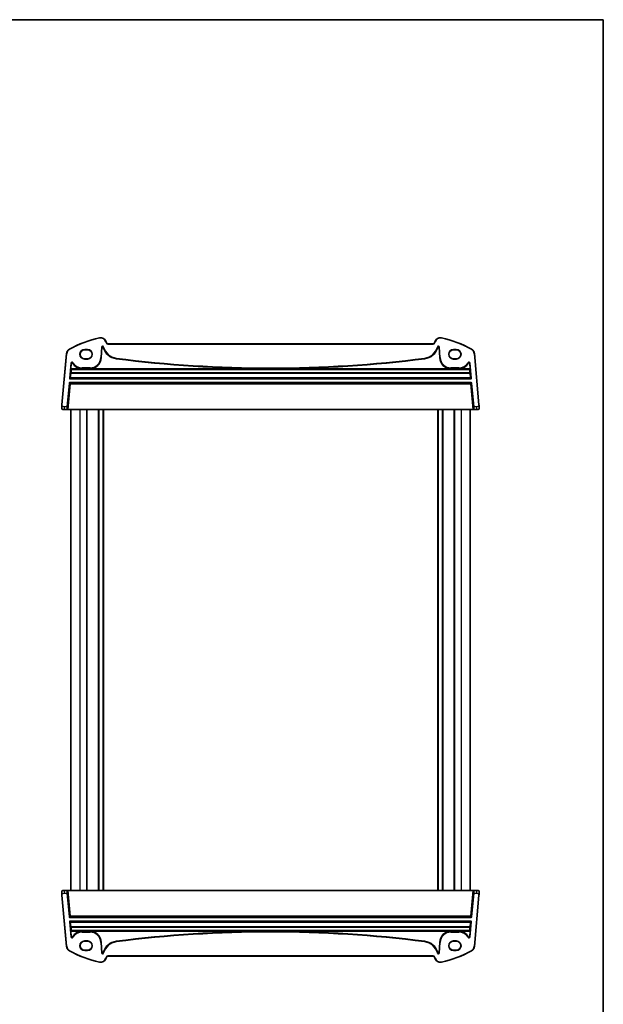
# Model space of a CAD drawing. Units: millimetres. Extents: x 0 to 9036, y 0 to 1405.
# Drawn here: x 3504 to 3920, y 702 to 1405 of the extents above; entities that cross this region are included whole.
import ezdxf

# ---------------------------------------------------------------- set-up
doc = ezdxf.new("R2010")
doc.units = ezdxf.units.MM
for name, color, linetype, lineweight in [('Border (ISO)', 7, 'Continuous', 35), ('Visible (ISO)', 7, 'Continuous', 35), ('Visible Narrow (ISO)', 7, 'Continuous', 25)]:
    doc.layers.add(name, color=color, linetype=linetype, lineweight=lineweight)

# ---------------------------------------------------------------- blocks, each defined once
blk = doc.blocks.new('図面枠 tk図枠')
at = {"layer": 'Border (ISO)'}
for p, q in [((14.5, 289), (405.5, 289)), ((405.5, 289), (405.5, 8))]:
    blk.add_line(p, q, dxfattribs=at)

msp = doc.modelspace()

# ---------------------------------------------------------------- linework, layer by layer
at = {"layer": 'Visible (ISO)'}
for p, q in [((3565.6272, 1174.5328), (3565.4622, 1175.1488)), ((3798.719, 1173.7916), (3566.5931, 1173.7916)), ((3799.85, 1175.1488), (3799.6849, 1174.5328)), ((3537.1499, 1166.7261), (3533.9579, 1130.2421)), ((3550.1561, 1169.6813), (3552.1561, 1169.6813)), ((3550.1561, 1169.5542), (3552.1561, 1169.5542)), ((3813.1561, 1169.6813), (3815.1561, 1169.6813)), ((3813.1561, 1169.5542), (3815.1561, 1169.5542)), ((3831.3542, 1130.2421), (3828.1623, 1166.7261)), ((3552.1561, 1163.0371), (3550.1561, 1163.0371)), ((3552.1561, 1162.902), (3550.1561, 1162.902)), ((3815.1561, 1163.0371), (3813.1561, 1163.0371)), ((3815.1561, 1162.902), (3813.1561, 1162.902)), ((3535.8281, 1126.7916), (3534.7474, 1126.7916)), ((3535.8281, 1126.7916), (3537.5501, 1126.7916)), ((3537.5501, 1126.7916), (3537.9747, 1126.7916)), ((3537.9747, 1126.7916), (3538.3747, 1126.7916)), ((3538.3747, 1126.7916), (3826.9374, 1126.7916)), ((3540.1561, 1126.7916), (3540.1561, 783.7916)), ((3551.6561, 1126.7916), (3551.6561, 783.7916)), ((3559.9561, 1126.7916), (3559.9561, 783.7916)), ((3563.3561, 1126.7916), (3563.3561, 783.7916)), ((3801.9562, 1126.7916), (3801.9562, 783.7916)), ((3805.3562, 1126.7916), (3805.3562, 783.7916)), ((3813.6562, 1126.7916), (3813.6562, 783.7916)), ((3825.1562, 1126.7916), (3825.1562, 783.7916)), ((3826.9374, 1126.7916), (3827.3374, 1126.7916)), ((3827.3374, 1126.7916), (3827.762, 1126.7916)), ((3827.762, 1126.7916), (3829.484, 1126.7916)), ((3830.5648, 1126.7916), (3829.484, 1126.7916)), ((3533.9579, 780.3412), (3537.1499, 743.8572)), ((3534.7474, 783.7916), (3535.8281, 783.7916)), ((3537.5501, 783.7916), (3535.8281, 783.7916)), ((3537.9747, 783.7916), (3537.5501, 783.7916)), ((3538.3747, 783.7916), (3537.9747, 783.7916)), ((3826.9374, 783.7916), (3538.3747, 783.7916)), ((3827.3374, 783.7916), (3826.9374, 783.7916)), ((3827.762, 783.7916), (3827.3374, 783.7916)), ((3829.484, 783.7916), (3827.762, 783.7916)), ((3828.1623, 743.8572), (3831.3542, 780.3412)), ((3829.484, 783.7916), (3830.5648, 783.7916)), ((3550.1561, 747.6813), (3552.1561, 747.6813)), ((3550.1561, 747.5462), (3552.1561, 747.5462)), ((3813.1561, 747.6813), (3815.1561, 747.6813)), ((3813.1561, 747.5462), (3815.1561, 747.5462)), ((3552.1561, 741.0291), (3550.1561, 741.0291)), ((3552.1561, 740.902), (3550.1561, 740.902)), ((3815.1561, 741.0291), (3813.1561, 741.0291)), ((3815.1561, 740.902), (3813.1561, 740.902)), ((3565.4622, 735.4345), (3565.6272, 736.0505)), ((3566.5931, 736.7916), (3798.719, 736.7916)), ((3799.6849, 736.0505), (3799.85, 735.4345))]:
    msp.add_line(p, q, dxfattribs=at)
for centre, radius, start, end in [((3579.7467, 1095.1728), 85, 102.9471663, 118.4695709), ((3561.5985, 1174.1135), 4, 15, 102.9471663), ((3566.5931, 1174.7916), 1, 195, 270), ((3798.719, 1174.7916), 1, 270, 345), ((3803.7137, 1174.1135), 4, 77.0528337, 165), ((3785.5654, 1095.1728), 85, 61.5304291, 77.0528337), ((3541.1347, 1166.3775), 4, 118.4695709, 175), ((3550.1561, 1166.2916), 3.3897, 90, 270), ((3552.1561, 1166.2916), 3.3897, 270, 90), ((3813.1561, 1166.2916), 3.3897, 90, 270), ((3815.1561, 1166.2916), 3.3897, 270, 90), ((3824.1775, 1166.3775), 4, 5, 61.5304291), ((3534.7474, 1127.7916), 1, 229.2511907, 270), ((3830.5648, 1127.7916), 1, 270, 310.7488093), ((3534.7474, 782.7916), 1, 90, 130.7488093), ((3830.5648, 782.7916), 1, 49.2511907, 90), ((3550.1561, 744.2916), 3.3897, 90, 270), ((3552.1561, 744.2916), 3.3897, 270, 90), ((3813.1561, 744.2916), 3.3897, 90, 270), ((3815.1561, 744.2916), 3.3897, 270, 90), ((3541.1347, 744.2058), 4, 185, 241.5304291), ((3579.7467, 815.4105), 85, 241.5304291, 257.0528337), ((3785.5654, 815.4105), 85, 282.9471663, 298.4695709), ((3824.1775, 744.2058), 4, 298.4695709, 355), ((3561.5985, 736.4698), 4, 257.0528337, 345), ((3566.5931, 735.7916), 1, 90, 165), ((3798.719, 735.7916), 1, 15, 90), ((3803.7137, 736.4698), 4, 195, 282.9471663)]:
    msp.add_arc(centre, radius, start, end, dxfattribs=at)
for centre, major_axis in [((3550.1561, 1166.2956), (0, 3.2585)), ((3552.1561, 1166.2956), (0, -3.2585)), ((3813.1561, 1166.2956), (0, 3.2585)), ((3815.1561, 1166.2956), (0, -3.2585)), ((3550.1561, 744.2877), (0, 3.2585)), ((3552.1561, 744.2877), (0, -3.2585)), ((3813.1561, 744.2877), (0, 3.2585)), ((3815.1561, 744.2877), (0, -3.2585))]:
    msp.add_ellipse(centre, major_axis=major_axis, ratio=0.99999926, start_param=0, end_param=3.14159265, dxfattribs=at)
for points, knots in [([(3534.0946, 1127.0341), (3534.0936, 1127.035), (3534.0925, 1127.0359), (3534.0904, 1127.0378), (3534.0892, 1127.0388), (3534.085, 1127.0424), (3534.082, 1127.0451), (3534.0732, 1127.053), (3534.0673, 1127.0585), (3534.0498, 1127.075), (3534.0383, 1127.0863), (3534.005, 1127.1209), (3533.9837, 1127.1451), (3533.94, 1127.2003), (3533.9176, 1127.2319), (3533.8809, 1127.2912), (3533.8658, 1127.3182), (3533.8401, 1127.37), (3533.829, 1127.3947), (3533.7966, 1127.4755), (3533.7803, 1127.5308), (3533.7583, 1127.6354), (3533.7518, 1127.6853), (3533.7463, 1127.7829), (3533.747, 1127.8314), (3533.7512, 1127.8788)], [0, 0, 0, 0, 0.000769061, 0.000769061, 0.001516761, 0.001516761, 0.002946185, 0.002946185, 0.005783108, 0.005783108, 0.011441619, 0.011441619, 0.022635055, 0.022635055, 0.035339678, 0.035339678, 0.044798702, 0.044798702, 0.052788923, 0.052788923, 0.071176777, 0.071176777, 0.087880909, 0.087880909, 0.103535013, 0.103535013, 0.103535013, 0.103535013]), ([(3533.9579, 1130.2421), (3533.9197, 1129.8045), (3533.8785, 1129.3345), (3533.843, 1128.9282), (3533.8033, 1128.4745), (3533.7727, 1128.1245), (3533.7601, 1127.9807), (3533.752, 1127.8886), (3533.7512, 1127.8788), (3533.7512, 1127.8788)], [0, 0, 0, 0, 0.35310639, 0.35310639, 0.35310639, 0.7475031, 0.7475031, 0.7475031, 1, 1, 1, 1]), ([(3831.561, 1127.8788), (3831.5631, 1127.8545), (3831.5643, 1127.8298), (3831.5649, 1127.7883), (3831.5647, 1127.7712), (3831.5638, 1127.7484), (3831.5636, 1127.7428), (3831.5602, 1127.6802), (3831.5523, 1127.6238), (3831.5272, 1127.5143), (3831.5102, 1127.4604), (3831.4774, 1127.3817), (3831.4659, 1127.357), (3831.4385, 1127.3039), (3831.422, 1127.2755), (3831.3817, 1127.2131), (3831.3569, 1127.18), (3831.3132, 1127.1278), (3831.2946, 1127.1075), (3831.2657, 1127.0783), (3831.2558, 1127.0687), (3831.2408, 1127.0547), (3831.2357, 1127.0501), (3831.2282, 1127.0434), (3831.2256, 1127.0411), (3831.2222, 1127.0382), (3831.2213, 1127.0374), (3831.2194, 1127.0357), (3831.2185, 1127.0349), (3831.2175, 1127.0341)], [0, 0, 0, 0, 0.007865398, 0.007865398, 0.013425962, 0.013425962, 0.015278971, 0.015278971, 0.033865833, 0.033865833, 0.051599643, 0.051599643, 0.059637512, 0.059637512, 0.069675207, 0.069675207, 0.083300253, 0.083300253, 0.09277887, 0.09277887, 0.097555046, 0.097555046, 0.099949272, 0.099949272, 0.101160595, 0.101160595, 0.101798012, 0.101798012, 0.102440863, 0.102440863, 0.102440863, 0.102440863]), ([(3831.561, 1127.8788), (3831.561, 1127.8788), (3831.5594, 1127.8965), (3831.5471, 1128.037), (3831.5312, 1128.219), (3831.4986, 1128.5916), (3831.4583, 1129.0522), (3831.425, 1129.4325), (3831.3887, 1129.8481), (3831.3542, 1130.2421)], [0, 0, 0, 0, 0.29705622, 0.29705622, 0.29705622, 0.68206436, 0.68206436, 0.68206436, 1, 1, 1, 1]), ([(3533.7512, 782.7045), (3533.7491, 782.7288), (3533.7478, 782.7535), (3533.7472, 782.795), (3533.7474, 782.8121), (3533.7483, 782.8349), (3533.7486, 782.8405), (3533.752, 782.9031), (3533.7599, 782.9595), (3533.785, 783.069), (3533.8019, 783.1229), (3533.8348, 783.2016), (3533.8462, 783.2263), (3533.8736, 783.2794), (3533.8901, 783.3077), (3533.9305, 783.3702), (3533.9552, 783.4033), (3533.999, 783.4555), (3534.0175, 783.4758), (3534.0464, 783.505), (3534.0563, 783.5146), (3534.0714, 783.5286), (3534.0765, 783.5332), (3534.084, 783.5399), (3534.0865, 783.5422), (3534.0899, 783.5451), (3534.0908, 783.5459), (3534.0927, 783.5476), (3534.0937, 783.5484), (3534.0946, 783.5492)], [0, 0, 0, 0, 0.007865396, 0.007865396, 0.013425961, 0.013425961, 0.015278971, 0.015278971, 0.033865837, 0.033865837, 0.051599647, 0.051599647, 0.059637514, 0.059637514, 0.06967521, 0.06967521, 0.083300257, 0.083300257, 0.092778872, 0.092778872, 0.097555047, 0.097555047, 0.099949273, 0.099949273, 0.101160595, 0.101160595, 0.101798012, 0.101798012, 0.102440863, 0.102440863, 0.102440863, 0.102440863]), ([(3533.7512, 782.7045), (3533.7512, 782.7045), (3533.7527, 782.6868), (3533.765, 782.5463), (3533.7809, 782.3643), (3533.8135, 781.9917), (3533.8538, 781.5311), (3533.8871, 781.1508), (3533.9235, 780.7352), (3533.9579, 780.3412)], [0, 0, 0, 0, 0.29705622, 0.29705622, 0.29705622, 0.68206436, 0.68206436, 0.68206436, 1, 1, 1, 1]), ([(3831.2175, 783.5492), (3831.2186, 783.5483), (3831.2196, 783.5474), (3831.2218, 783.5455), (3831.223, 783.5445), (3831.2271, 783.5408), (3831.2301, 783.5382), (3831.2389, 783.5303), (3831.2448, 783.5248), (3831.2623, 783.5083), (3831.2738, 783.497), (3831.3071, 783.4624), (3831.3284, 783.4382), (3831.3721, 783.383), (3831.3945, 783.3514), (3831.4312, 783.2921), (3831.4463, 783.2651), (3831.4721, 783.2133), (3831.4831, 783.1886), (3831.5155, 783.1078), (3831.5318, 783.0525), (3831.5538, 782.9479), (3831.5604, 782.898), (3831.5658, 782.8004), (3831.5651, 782.7519), (3831.561, 782.7045)], [0, 0, 0, 0, 0.000769061, 0.000769061, 0.001516761, 0.001516761, 0.002946185, 0.002946185, 0.005783107, 0.005783107, 0.011441617, 0.011441617, 0.022635051, 0.022635051, 0.035339675, 0.035339675, 0.0447987, 0.0447987, 0.052788917, 0.052788917, 0.071176768, 0.071176768, 0.087880909, 0.087880909, 0.103535013, 0.103535013, 0.103535013, 0.103535013]), ([(3831.3542, 780.3412), (3831.3925, 780.7788), (3831.4336, 781.2488), (3831.4691, 781.6551), (3831.5088, 782.1088), (3831.5395, 782.4588), (3831.552, 782.6026), (3831.5601, 782.6947), (3831.561, 782.7045), (3831.561, 782.7045)], [0, 0, 0, 0, 0.35310639, 0.35310639, 0.35310639, 0.7475031, 0.7475031, 0.7475031, 1, 1, 1, 1])]:
    msp.add_open_spline(points, degree=3, knots=knots, dxfattribs=at)
at = {"layer": 'Visible Narrow (ISO)'}
for p, q in [((3560.7023, 1178.0118), (3560.7471, 1177.8169)), ((3565.4622, 1175.1488), (3565.269, 1175.097)), ((3565.269, 1175.097), (3565.434, 1174.4811)), ((3565.6272, 1174.5328), (3565.434, 1174.4811)), ((3566.5931, 1173.7916), (3566.5931, 1173.5916)), ((3566.5931, 1173.5916), (3798.719, 1173.5916)), ((3798.719, 1173.7916), (3798.719, 1173.5916)), ((3799.6849, 1174.5328), (3799.8781, 1174.4811)), ((3799.85, 1175.1488), (3800.0432, 1175.097)), ((3799.8781, 1174.4811), (3800.0432, 1175.097)), ((3804.6099, 1178.0118), (3804.5651, 1177.8169)), ((3534.1572, 1130.2247), (3537.3491, 1166.7087)), ((3537.1499, 1166.7261), (3537.3491, 1166.7087)), ((3539.2279, 1169.8938), (3539.3232, 1169.718)), ((3550.1561, 1169.6813), (3550.1561, 1169.5542)), ((3552.1561, 1169.6813), (3552.1561, 1169.5542)), ((3562.0744, 1171.3372), (3561.684, 1163.8886)), ((3561.8836, 1163.8781), (3562.274, 1171.3267)), ((3562.3652, 1171.3219), (3561.9748, 1163.8733)), ((3562.0744, 1171.3372), (3562.274, 1171.3267)), ((3562.1744, 1163.8629), (3562.5648, 1171.3115)), ((3562.274, 1171.3267), (3562.3652, 1171.3219)), ((3562.5648, 1171.3115), (3562.3652, 1171.3219)), ((3563.1676, 1171.3748), (3563.3607, 1171.4266)), ((3563.1676, 1171.3748), (3563.187, 1171.3024)), ((3563.187, 1171.3024), (3563.3801, 1171.3542)), ((3563.4489, 1171.4502), (3563.3607, 1171.4266)), ((3563.3801, 1171.3542), (3563.3607, 1171.4266)), ((3563.4683, 1171.3778), (3563.3801, 1171.3542)), ((3563.6419, 1171.5019), (3563.4489, 1171.4502)), ((3563.4489, 1171.4502), (3563.4683, 1171.3778)), ((3563.6613, 1171.4295), (3563.4683, 1171.3778)), ((3563.6613, 1171.4295), (3563.6419, 1171.5019)), ((3801.6702, 1171.5019), (3801.6508, 1171.4295)), ((3801.6508, 1171.4295), (3801.8439, 1171.3778)), ((3801.6702, 1171.5019), (3801.8633, 1171.4502)), ((3801.8439, 1171.3778), (3801.8633, 1171.4502)), ((3801.8439, 1171.3778), (3801.9321, 1171.3542)), ((3801.8633, 1171.4502), (3801.9515, 1171.4266)), ((3801.9515, 1171.4266), (3801.9321, 1171.3542)), ((3802.1251, 1171.3024), (3801.9321, 1171.3542)), ((3802.1445, 1171.3748), (3801.9515, 1171.4266)), ((3802.1251, 1171.3024), (3802.1445, 1171.3748)), ((3802.7474, 1171.3115), (3802.947, 1171.3219)), ((3802.7474, 1171.3115), (3803.1377, 1163.8629)), ((3803.0381, 1171.3267), (3802.947, 1171.3219)), ((3803.3373, 1163.8733), (3802.947, 1171.3219)), ((3803.2377, 1171.3372), (3803.0381, 1171.3267)), ((3803.0381, 1171.3267), (3803.4285, 1163.8781)), ((3803.6281, 1163.8886), (3803.2377, 1171.3372)), ((3813.1561, 1169.6813), (3813.1561, 1169.5542)), ((3815.1561, 1169.6813), (3815.1561, 1169.5542)), ((3826.0842, 1169.8938), (3825.9889, 1169.718)), ((3828.1623, 1166.7261), (3827.963, 1166.7087)), ((3827.963, 1166.7087), (3831.155, 1130.2247)), ((3540.2697, 1159.9087), (3539.3307, 1149.1765)), ((3539.5298, 1149.159), (3540.4688, 1159.8913)), ((3540.5597, 1159.8833), (3540.2093, 1155.878)), ((3540.2697, 1159.9087), (3540.4688, 1159.8913)), ((3540.4084, 1155.8606), (3540.7588, 1159.8659)), ((3540.4688, 1159.8913), (3540.5597, 1159.8833)), ((3540.7588, 1159.8659), (3540.5597, 1159.8833)), ((3541.3259, 1159.9999), (3541.4962, 1160.1046)), ((3541.574, 1160.1524), (3541.4962, 1160.1046)), ((3541.7442, 1160.2571), (3541.574, 1160.1524)), ((3550.1561, 1162.902), (3550.1561, 1163.0371)), ((3552.1561, 1162.902), (3552.1561, 1163.0371)), ((3561.684, 1163.8886), (3561.8836, 1163.8781)), ((3561.8836, 1163.8781), (3561.9748, 1163.8733)), ((3562.1744, 1163.8629), (3561.9748, 1163.8733)), ((3572.5813, 1163.0964), (3572.6066, 1163.2947)), ((3572.6182, 1163.3852), (3572.6066, 1163.2947)), ((3572.6435, 1163.5835), (3572.6182, 1163.3852)), ((3792.6687, 1163.5835), (3792.694, 1163.3852)), ((3792.694, 1163.3852), (3792.7055, 1163.2947)), ((3792.7308, 1163.0964), (3792.7055, 1163.2947)), ((3803.1377, 1163.8629), (3803.3373, 1163.8733)), ((3803.4285, 1163.8781), (3803.3373, 1163.8733)), ((3803.6281, 1163.8886), (3803.4285, 1163.8781)), ((3813.1561, 1162.902), (3813.1561, 1163.0371)), ((3815.1561, 1162.902), (3815.1561, 1163.0371)), ((3823.5679, 1160.2571), (3823.7382, 1160.1524)), ((3823.7382, 1160.1524), (3823.8159, 1160.1046)), ((3823.9862, 1159.9999), (3823.8159, 1160.1046)), ((3824.5533, 1159.8659), (3824.7524, 1159.8833)), ((3824.5533, 1159.8659), (3824.9037, 1155.8606)), ((3824.8433, 1159.8913), (3824.7524, 1159.8833)), ((3825.1028, 1155.878), (3824.7524, 1159.8833)), ((3825.0425, 1159.9087), (3824.8433, 1159.8913)), ((3824.8433, 1159.8913), (3825.7823, 1149.159)), ((3825.9814, 1149.1765), (3825.0425, 1159.9087)), ((3540.1947, 1152.871), (3539.9041, 1149.502)), ((3540.1032, 1149.4915), (3540.3938, 1152.8606)), ((3540.1879, 1155.4783), (3540.2944, 1155.362)), ((3540.2093, 1155.878), (3540.4084, 1155.8606)), ((3540.4935, 1155.5444), (3540.387, 1155.6607)), ((3540.387, 1155.6607), (3824.9252, 1155.6607)), ((3540.3938, 1152.8606), (3540.3938, 1153.0308)), ((3824.9183, 1153.0308), (3540.3938, 1153.0308)), ((3540.3938, 1152.8606), (3824.9183, 1152.8606)), ((3824.9037, 1155.8606), (3540.4084, 1155.8606)), ((3540.4935, 1155.4853), (3540.4935, 1155.5444)), ((3824.8186, 1155.5444), (3540.4935, 1155.5444)), ((3540.4935, 1155.4853), (3824.8186, 1155.4853)), ((3548.3051, 1156.5895), (3548.3051, 1156.3897)), ((3553.9925, 1156.5895), (3548.3051, 1156.5895)), ((3548.3051, 1156.3897), (3553.9925, 1156.3897)), ((3548.3051, 1156.3897), (3548.3051, 1156.2984)), ((3548.3051, 1156.0985), (3548.3051, 1156.2984)), ((3553.9925, 1156.2984), (3548.3051, 1156.2984)), ((3548.3051, 1156.0985), (3553.9925, 1156.0985)), ((3553.9925, 1156.5895), (3553.9925, 1156.3897)), ((3553.9925, 1156.3897), (3553.9925, 1156.2984)), ((3553.9925, 1156.0985), (3553.9925, 1156.2984)), ((3811.3196, 1156.5895), (3811.3196, 1156.3897)), ((3817.0071, 1156.5895), (3811.3196, 1156.5895)), ((3811.3196, 1156.3897), (3817.0071, 1156.3897)), ((3811.3196, 1156.3897), (3811.3196, 1156.2984)), ((3811.3196, 1156.0985), (3811.3196, 1156.2984)), ((3817.0071, 1156.2984), (3811.3196, 1156.2984)), ((3811.3196, 1156.0985), (3817.0071, 1156.0985)), ((3817.0071, 1156.5895), (3817.0071, 1156.3897)), ((3817.0071, 1156.3897), (3817.0071, 1156.2984)), ((3817.0071, 1156.0985), (3817.0071, 1156.2984)), ((3824.9252, 1155.6607), (3824.8186, 1155.5444)), ((3824.8186, 1155.5444), (3824.8186, 1155.4853)), ((3824.9037, 1155.8606), (3825.1028, 1155.878)), ((3824.9183, 1153.0308), (3824.9183, 1152.8606)), ((3824.9183, 1152.8606), (3825.2089, 1149.4915)), ((3825.0177, 1155.362), (3825.1243, 1155.4783)), ((3825.408, 1149.502), (3825.1174, 1152.871)), ((3539.0309, 1145.7236), (3537.5495, 1128.7916)), ((3537.748, 1128.7743), (3539.2293, 1145.7062)), ((3539.7613, 1145.1257), (3538.1732, 1126.9743)), ((3538.3747, 1126.9916), (3539.9597, 1145.1084)), ((3539.0309, 1145.7236), (3539.2293, 1145.7062)), ((3539.2293, 1145.7062), (3539.7613, 1145.1257)), ((3539.5298, 1149.159), (3539.3307, 1149.1765)), ((3825.8843, 1146.0873), (3539.4278, 1146.0873)), ((3539.4278, 1145.8881), (3539.4278, 1146.0873)), ((3539.4278, 1145.8881), (3825.8843, 1145.8881)), ((3539.9597, 1145.3076), (3539.4278, 1145.8881)), ((3539.9041, 1149.502), (3539.5298, 1149.159)), ((3539.729, 1148.9417), (3540.1032, 1149.2847)), ((3539.729, 1148.7419), (3539.729, 1148.9417)), ((3825.5832, 1148.9417), (3539.729, 1148.9417)), ((3539.729, 1148.7419), (3825.5832, 1148.7419)), ((3539.7613, 1145.1257), (3539.9597, 1145.1084)), ((3539.9597, 1145.1084), (3539.9597, 1145.3076)), ((3825.3524, 1145.3076), (3539.9597, 1145.3076)), ((3539.9597, 1145.1084), (3825.3524, 1145.1084)), ((3540.1032, 1149.2847), (3540.1032, 1149.4915)), ((3825.2089, 1149.4915), (3540.1032, 1149.4915)), ((3540.1032, 1149.2847), (3825.2089, 1149.2847)), ((3825.2089, 1149.4915), (3825.2089, 1149.2847)), ((3825.2089, 1149.2847), (3825.5832, 1148.9417)), ((3825.8843, 1145.8881), (3825.3524, 1145.3076)), ((3825.3524, 1145.3076), (3825.3524, 1145.1084)), ((3825.3524, 1145.1084), (3825.5509, 1145.1257)), ((3825.3524, 1145.1084), (3826.9374, 1126.9916)), ((3825.7823, 1149.159), (3825.408, 1149.502)), ((3825.5509, 1145.1257), (3826.0828, 1145.7062)), ((3827.1389, 1126.9743), (3825.5509, 1145.1257)), ((3825.5832, 1148.9417), (3825.5832, 1148.7419)), ((3825.9814, 1149.1765), (3825.7823, 1149.159)), ((3825.8843, 1146.0873), (3825.8843, 1145.8881)), ((3826.0828, 1145.7062), (3826.2813, 1145.7236)), ((3826.0828, 1145.7062), (3827.5641, 1128.7743)), ((3827.7626, 1128.7916), (3826.2813, 1145.7236)), ((3534.1572, 1130.2247), (3533.9579, 1130.2421)), ((3537.5495, 1128.7916), (3535.8281, 1128.7916)), ((3535.8281, 1126.7916), (3535.8281, 1128.7916)), ((3537.5495, 1128.7916), (3537.748, 1128.7743)), ((3538.1732, 1126.9743), (3537.7486, 1126.9743)), ((3538.3747, 1126.9916), (3538.1732, 1126.9743)), ((3538.3747, 1126.7916), (3538.3747, 1126.9916)), ((3826.9374, 1126.9916), (3538.3747, 1126.9916)), ((3546.6561, 1126.7916), (3546.6561, 783.7916)), ((3551.3561, 1126.7916), (3551.3561, 783.7916)), ((3559.6561, 1126.7916), (3559.6561, 783.7916)), ((3560.2561, 1126.7916), (3560.2561, 783.7916)), ((3563.0561, 1126.7916), (3563.0561, 783.7916)), ((3563.656, 1126.7916), (3563.656, 783.7916)), ((3801.6562, 1126.7916), (3801.6562, 783.7916)), ((3802.2562, 1126.7916), (3802.2562, 783.7916)), ((3805.0562, 1126.7916), (3805.0562, 783.7916)), ((3805.6562, 1126.7916), (3805.6562, 783.7916)), ((3813.9562, 1126.7916), (3813.9562, 783.7916)), ((3818.6562, 1126.7916), (3818.6562, 783.7916)), ((3827.1389, 1126.9743), (3826.9374, 1126.9916)), ((3826.9374, 1126.9916), (3826.9374, 1126.7916)), ((3827.5635, 1126.9743), (3827.1389, 1126.9743)), ((3827.7626, 1128.7916), (3827.5641, 1128.7743)), ((3829.484, 1128.7916), (3827.7626, 1128.7916)), ((3829.484, 1128.7916), (3829.484, 1126.7916)), ((3831.3542, 1130.2421), (3831.155, 1130.2247)), ((3533.9579, 780.3412), (3534.1572, 780.3586)), ((3537.3491, 743.8746), (3534.1572, 780.3586)), ((3535.8281, 781.7916), (3535.8281, 783.7916)), ((3535.8281, 781.7916), (3537.5495, 781.7916)), ((3537.5495, 781.7916), (3537.748, 781.809)), ((3537.5495, 781.7916), (3539.0309, 764.8597)), ((3539.2293, 764.8771), (3537.748, 781.809)), ((3537.7486, 783.609), (3538.1732, 783.609)), ((3538.1732, 783.609), (3538.3747, 783.5916)), ((3538.1732, 783.609), (3539.7613, 765.4575)), ((3538.3747, 783.5916), (3538.3747, 783.7916)), ((3539.9597, 765.4749), (3538.3747, 783.5916)), ((3538.3747, 783.5916), (3826.9374, 783.5916)), ((3826.9374, 783.5916), (3825.3524, 765.4749)), ((3825.5509, 765.4575), (3827.1389, 783.609)), ((3827.5641, 781.809), (3826.0828, 764.8771)), ((3826.2813, 764.8597), (3827.7626, 781.7916)), ((3826.9374, 783.7916), (3826.9374, 783.5916)), ((3826.9374, 783.5916), (3827.1389, 783.609)), ((3827.1389, 783.609), (3827.5635, 783.609)), ((3827.7626, 781.7916), (3827.5641, 781.809)), ((3827.7626, 781.7916), (3829.484, 781.7916)), ((3831.155, 780.3586), (3827.963, 743.8746)), ((3829.484, 783.7916), (3829.484, 781.7916)), ((3831.155, 780.3586), (3831.3542, 780.3412)), ((3539.2293, 764.8771), (3539.0309, 764.8597)), ((3539.7613, 765.4575), (3539.2293, 764.8771)), ((3539.3307, 761.4068), (3539.5298, 761.4243)), ((3539.3307, 761.4068), (3540.2697, 750.6746)), ((3539.4278, 764.6952), (3539.9597, 765.2757)), ((3539.4278, 764.496), (3539.4278, 764.6952)), ((3825.8843, 764.6952), (3539.4278, 764.6952)), ((3539.4278, 764.496), (3825.8843, 764.496)), ((3540.4688, 750.692), (3539.5298, 761.4243)), ((3539.5298, 761.4243), (3539.9041, 761.0813)), ((3539.729, 761.6416), (3539.729, 761.8414)), ((3825.5832, 761.8414), (3539.729, 761.8414)), ((3539.729, 761.6416), (3825.5832, 761.6416)), ((3540.1032, 761.2986), (3539.729, 761.6416)), ((3539.9597, 765.4749), (3539.7613, 765.4575)), ((3539.9041, 761.0813), (3540.1947, 757.7123)), ((3539.9597, 765.2757), (3539.9597, 765.4749)), ((3825.3524, 765.4749), (3539.9597, 765.4749)), ((3539.9597, 765.2757), (3825.3524, 765.2757)), ((3540.1032, 761.0918), (3540.1032, 761.2986)), ((3825.2089, 761.2986), (3540.1032, 761.2986)), ((3540.3938, 757.7227), (3540.1032, 761.0918)), ((3540.1032, 761.0918), (3825.2089, 761.0918)), ((3825.7823, 761.4243), (3824.8433, 750.692)), ((3825.2089, 761.0918), (3824.9183, 757.7227)), ((3825.0425, 750.6746), (3825.9814, 761.4068)), ((3825.1174, 757.7123), (3825.408, 761.0813)), ((3825.5832, 761.6416), (3825.2089, 761.2986)), ((3825.2089, 761.2986), (3825.2089, 761.0918)), ((3825.3524, 765.4749), (3825.3524, 765.2757)), ((3825.5509, 765.4575), (3825.3524, 765.4749)), ((3825.3524, 765.2757), (3825.8843, 764.6952)), ((3825.408, 761.0813), (3825.7823, 761.4243)), ((3826.0828, 764.8771), (3825.5509, 765.4575)), ((3825.5832, 761.8414), (3825.5832, 761.6416)), ((3825.7823, 761.4243), (3825.9814, 761.4068)), ((3825.8843, 764.6952), (3825.8843, 764.496)), ((3826.2813, 764.8597), (3826.0828, 764.8771)), ((3540.2944, 755.2213), (3540.1879, 755.105)), ((3540.4084, 754.7227), (3540.2093, 754.7053)), ((3540.2093, 754.7053), (3540.5597, 750.7)), ((3540.387, 754.9226), (3540.4935, 755.0389)), ((3824.9252, 754.9226), (3540.387, 754.9226)), ((3540.3938, 757.5525), (3540.3938, 757.7227)), ((3824.9183, 757.7227), (3540.3938, 757.7227)), ((3540.3938, 757.5525), (3824.9183, 757.5525)), ((3540.7588, 750.7174), (3540.4084, 754.7227)), ((3540.4084, 754.7227), (3824.9037, 754.7227)), ((3540.4935, 755.0389), (3540.4935, 755.0979)), ((3824.8186, 755.0979), (3540.4935, 755.0979)), ((3540.4935, 755.0389), (3824.8186, 755.0389)), ((3548.3051, 754.4848), (3548.3051, 754.2849)), ((3553.9925, 754.4848), (3548.3051, 754.4848)), ((3548.3051, 754.2849), (3553.9925, 754.2849)), ((3548.3051, 754.1936), (3548.3051, 754.2849)), ((3548.3051, 753.9937), (3548.3051, 754.1936)), ((3553.9925, 754.1936), (3548.3051, 754.1936)), ((3548.3051, 753.9937), (3553.9925, 753.9937)), ((3553.9925, 754.4848), (3553.9925, 754.2849)), ((3553.9925, 754.1936), (3553.9925, 754.2849)), ((3553.9925, 753.9937), (3553.9925, 754.1936)), ((3811.3196, 754.4848), (3811.3196, 754.2849)), ((3817.0071, 754.4848), (3811.3196, 754.4848)), ((3811.3196, 754.2849), (3817.0071, 754.2849)), ((3811.3196, 754.1936), (3811.3196, 754.2849)), ((3811.3196, 753.9937), (3811.3196, 754.1936)), ((3817.0071, 754.1936), (3811.3196, 754.1936)), ((3811.3196, 753.9937), (3817.0071, 753.9937)), ((3817.0071, 754.4848), (3817.0071, 754.2849)), ((3817.0071, 754.1936), (3817.0071, 754.2849)), ((3817.0071, 753.9937), (3817.0071, 754.1936)), ((3824.9037, 754.7227), (3824.5533, 750.7174)), ((3824.7524, 750.7), (3825.1028, 754.7053)), ((3824.8186, 755.0979), (3824.8186, 755.0389)), ((3824.8186, 755.0389), (3824.9252, 754.9226)), ((3825.1028, 754.7053), (3824.9037, 754.7227)), ((3824.9183, 757.7227), (3824.9183, 757.5525)), ((3825.1243, 755.105), (3825.0177, 755.2213)), ((3540.2697, 750.6746), (3540.4688, 750.692)), ((3540.4688, 750.692), (3540.5597, 750.7)), ((3540.7588, 750.7174), (3540.5597, 750.7)), ((3541.3259, 750.5834), (3541.4962, 750.4787)), ((3541.574, 750.4309), (3541.4962, 750.4787)), ((3541.7442, 750.3262), (3541.574, 750.4309)), ((3550.1561, 747.6813), (3550.1561, 747.5462)), ((3552.1561, 747.6813), (3552.1561, 747.5462)), ((3561.684, 746.6947), (3561.8836, 746.7052)), ((3561.684, 746.6947), (3562.0744, 739.2461)), ((3561.8836, 746.7052), (3561.9748, 746.71)), ((3562.274, 739.2566), (3561.8836, 746.7052)), ((3562.1744, 746.7204), (3561.9748, 746.71)), ((3561.9748, 746.71), (3562.3652, 739.2614)), ((3562.5648, 739.2718), (3562.1744, 746.7204)), ((3572.5813, 747.4869), (3572.6066, 747.2886)), ((3572.6182, 747.1981), (3572.6066, 747.2886)), ((3572.6435, 746.9998), (3572.6182, 747.1981)), ((3792.6687, 746.9998), (3792.694, 747.1981)), ((3792.694, 747.1981), (3792.7055, 747.2886)), ((3792.7308, 747.4869), (3792.7055, 747.2886)), ((3803.1377, 746.7204), (3802.7474, 739.2718)), ((3802.947, 739.2614), (3803.3373, 746.71)), ((3803.4285, 746.7052), (3803.0381, 739.2566)), ((3803.1377, 746.7204), (3803.3373, 746.71)), ((3803.2377, 739.2461), (3803.6281, 746.6947)), ((3803.4285, 746.7052), (3803.3373, 746.71)), ((3803.6281, 746.6947), (3803.4285, 746.7052)), ((3813.1561, 747.6813), (3813.1561, 747.5462)), ((3815.1561, 747.6813), (3815.1561, 747.5462)), ((3823.5679, 750.3262), (3823.7382, 750.4309)), ((3823.7382, 750.4309), (3823.8159, 750.4787)), ((3823.9862, 750.5834), (3823.8159, 750.4787)), ((3824.5533, 750.7174), (3824.7524, 750.7)), ((3824.8433, 750.692), (3824.7524, 750.7)), ((3825.0425, 750.6746), (3824.8433, 750.692)), ((3537.1499, 743.8572), (3537.3491, 743.8746)), ((3539.2279, 740.6895), (3539.3232, 740.8653)), ((3550.1561, 740.902), (3550.1561, 741.0291)), ((3552.1561, 740.902), (3552.1561, 741.0291)), ((3562.0744, 739.2461), (3562.274, 739.2566)), ((3562.274, 739.2566), (3562.3652, 739.2614)), ((3562.5648, 739.2718), (3562.3652, 739.2614)), ((3563.187, 739.2809), (3563.1676, 739.2085)), ((3563.1676, 739.2085), (3563.3607, 739.1567)), ((3563.187, 739.2809), (3563.3801, 739.2291)), ((3563.3607, 739.1567), (3563.3801, 739.2291)), ((3563.4489, 739.1331), (3563.3607, 739.1567)), ((3563.4683, 739.2055), (3563.3801, 739.2291)), ((3563.4683, 739.2055), (3563.4489, 739.1331)), ((3563.6419, 739.0814), (3563.4489, 739.1331)), ((3563.6613, 739.1538), (3563.4683, 739.2055)), ((3563.6419, 739.0814), (3563.6613, 739.1538)), ((3801.6508, 739.1538), (3801.8439, 739.2055)), ((3801.6508, 739.1538), (3801.6702, 739.0814)), ((3801.6702, 739.0814), (3801.8633, 739.1331)), ((3801.8439, 739.2055), (3801.9321, 739.2291)), ((3801.8633, 739.1331), (3801.8439, 739.2055)), ((3801.8633, 739.1331), (3801.9515, 739.1567)), ((3802.1251, 739.2809), (3801.9321, 739.2291)), ((3801.9321, 739.2291), (3801.9515, 739.1567)), ((3802.1445, 739.2085), (3801.9515, 739.1567)), ((3802.1445, 739.2085), (3802.1251, 739.2809)), ((3802.7474, 739.2718), (3802.947, 739.2614)), ((3803.0381, 739.2566), (3802.947, 739.2614)), ((3803.2377, 739.2461), (3803.0381, 739.2566)), ((3813.1561, 740.902), (3813.1561, 741.0291)), ((3815.1561, 740.902), (3815.1561, 741.0291)), ((3826.0842, 740.6895), (3825.9889, 740.8653)), ((3828.1623, 743.8572), (3827.963, 743.8746)), ((3560.7023, 732.5714), (3560.7471, 732.7664)), ((3565.434, 736.1022), (3565.269, 735.4862)), ((3565.4622, 735.4345), (3565.269, 735.4862)), ((3565.6272, 736.0505), (3565.434, 736.1022)), ((3798.719, 736.9916), (3566.5931, 736.9916)), ((3566.5931, 736.7916), (3566.5931, 736.9916)), ((3798.719, 736.7916), (3798.719, 736.9916)), ((3799.6849, 736.0505), (3799.8781, 736.1022)), ((3799.85, 735.4345), (3800.0432, 735.4862)), ((3800.0432, 735.4862), (3799.8781, 736.1022)), ((3804.6099, 732.5714), (3804.5651, 732.7664))]:
    msp.add_line(p, q, dxfattribs=at)
for centre, radius, start, end in [((3579.7467, 1095.1728), 84.8, 102.9471663, 118.4695709), ((3561.5985, 1174.1135), 3.8, 15, 102.9471663), ((3566.5931, 1174.7916), 1.2, 195, 270), ((3798.719, 1174.7916), 1.2, 270, 345), ((3803.7137, 1174.1135), 3.8, 77.0528337, 165), ((3785.5654, 1095.1728), 84.8, 61.5304291, 77.0528337), ((3541.1347, 1166.3775), 3.8, 118.4695709, 175), ((3562.8712, 1171.2954), 0.7979, 15, 177), ((3562.8712, 1171.2954), 0.598, 15, 177), ((3562.8712, 1171.2954), 0.5067, 15, 177), ((3562.8712, 1171.2954), 0.3069, 15, 177), ((3573.9988, 1174.1994), 11.1931, 195, 262.7247475), ((3573.9988, 1174.1994), 10.9933, 195, 262.7247475), ((3573.9988, 1174.1994), 10.902, 195, 262.7247475), ((3573.9988, 1174.1994), 10.7021, 195, 262.7247475), ((3791.3134, 1174.1994), 10.7021, 277.2752525, 345), ((3791.3134, 1174.1994), 10.902, 277.2752525, 345), ((3791.3134, 1174.1994), 10.9933, 277.2752525, 345), ((3791.3134, 1174.1994), 11.1931, 277.2752525, 345), ((3802.4409, 1171.2954), 0.7979, 3, 165), ((3802.4409, 1171.2954), 0.598, 3, 165), ((3802.4409, 1171.2954), 0.5067, 3, 165), ((3802.4409, 1171.2954), 0.3069, 3, 165), ((3824.1775, 1166.3775), 3.8, 5, 61.5304291), ((3541.0645, 1159.8392), 0.7979, 31.5890317, 175), ((3541.0645, 1159.8392), 0.598, 31.5890317, 175), ((3541.0645, 1159.8392), 0.5067, 31.5890317, 175), ((3541.0645, 1159.8392), 0.3069, 31.5890317, 175), ((3548.3051, 1164.2916), 8.1931, 211.5890317, 270), ((3548.3051, 1164.2916), 7.9933, 211.5890317, 270), ((3548.3051, 1164.2916), 7.902, 211.5890317, 270), ((3548.3051, 1164.2916), 7.7021, 211.5890317, 270), ((3553.9925, 1164.2916), 7.7021, 270, 357), ((3553.9925, 1164.2916), 7.902, 270, 357), ((3553.9925, 1164.2916), 7.9933, 270, 357), ((3553.9925, 1164.2916), 8.1931, 270, 357), ((3682.6561, 2025.3191), 869.2206, 262.7247475, 277.2752525), ((3682.6561, 2025.3191), 869.0207, 262.7247475, 277.2752525), ((3682.6561, 2025.3191), 868.9294, 262.7247475, 277.2752525), ((3682.6561, 2025.3191), 868.7295, 262.7247475, 277.2752525), ((3811.3196, 1164.2916), 8.1931, 183, 270), ((3811.3196, 1164.2916), 7.9933, 183, 270), ((3811.3196, 1164.2916), 7.902, 183, 270), ((3811.3196, 1164.2916), 7.7021, 183, 270), ((3817.0071, 1164.2916), 7.7021, 270, 328.4109683), ((3817.0071, 1164.2916), 7.902, 270, 328.4109683), ((3817.0071, 1164.2916), 7.9933, 270, 328.4109683), ((3817.0071, 1164.2916), 8.1931, 270, 328.4109683), ((3824.2476, 1159.8392), 0.7979, 5, 148.4109683), ((3824.2476, 1159.8392), 0.598, 5, 148.4109683), ((3824.2476, 1159.8392), 0.5067, 5, 148.4109683), ((3824.2476, 1159.8392), 0.3069, 5, 148.4109683), ((3548.3051, 746.2916), 8.1931, 90, 148.4109683), ((3548.3051, 746.2916), 7.9933, 90, 148.4109683), ((3548.3051, 746.2916), 7.902, 90, 148.4109683), ((3548.3051, 746.2916), 7.7021, 90, 148.4109683), ((3553.9925, 746.2916), 8.1931, 3, 90), ((3553.9925, 746.2916), 7.9933, 3, 90), ((3553.9925, 746.2916), 7.902, 3, 90), ((3553.9925, 746.2916), 7.7021, 3, 90), ((3682.6561, -114.7358), 869.2206, 82.7247475, 97.2752525), ((3682.6561, -114.7358), 869.0207, 82.7247475, 97.2752525), ((3682.6561, -114.7358), 868.9294, 82.7247475, 97.2752525), ((3682.6561, -114.7358), 868.7295, 82.7247475, 97.2752525), ((3811.3196, 746.2916), 8.1931, 90, 177), ((3811.3196, 746.2916), 7.9933, 90, 177), ((3811.3196, 746.2916), 7.902, 90, 177), ((3811.3196, 746.2916), 7.7021, 90, 177), ((3817.0071, 746.2916), 8.1931, 31.5890317, 90), ((3817.0071, 746.2916), 7.9933, 31.5890317, 90), ((3817.0071, 746.2916), 7.902, 31.5890317, 90), ((3817.0071, 746.2916), 7.7021, 31.5890317, 90), ((3541.0645, 750.7441), 0.7979, 185, 328.4109683), ((3541.0645, 750.7441), 0.598, 185, 328.4109683), ((3541.0645, 750.7441), 0.5067, 185, 328.4109683), ((3541.0645, 750.7441), 0.3069, 185, 328.4109683), ((3573.9988, 736.3839), 11.1931, 97.2752525, 165), ((3573.9988, 736.3839), 10.9933, 97.2752525, 165), ((3573.9988, 736.3839), 10.902, 97.2752525, 165), ((3573.9988, 736.3839), 10.7021, 97.2752525, 165), ((3791.3134, 736.3839), 10.7021, 15, 82.7247475), ((3791.3134, 736.3839), 10.902, 15, 82.7247475), ((3791.3134, 736.3839), 10.9933, 15, 82.7247475), ((3791.3134, 736.3839), 11.1931, 15, 82.7247475), ((3824.2476, 750.7441), 0.7979, 211.5890317, 355), ((3824.2476, 750.7441), 0.598, 211.5890317, 355), ((3824.2476, 750.7441), 0.5067, 211.5890317, 355), ((3824.2476, 750.7441), 0.3069, 211.5890317, 355), ((3541.1347, 744.2058), 3.8, 185, 241.5304291), ((3579.7467, 815.4105), 84.8, 241.5304291, 257.0528337), ((3562.8712, 739.2879), 0.7979, 183, 345), ((3562.8712, 739.2879), 0.598, 183, 345), ((3562.8712, 739.2879), 0.5067, 183, 345), ((3562.8712, 739.2879), 0.3069, 183, 345), ((3802.4409, 739.2879), 0.7979, 195, 357), ((3802.4409, 739.2879), 0.598, 195, 357), ((3802.4409, 739.2879), 0.5067, 195, 357), ((3802.4409, 739.2879), 0.3069, 195, 357), ((3785.5654, 815.4105), 84.8, 282.9471663, 298.4695709), ((3824.1775, 744.2058), 3.8, 298.4695709, 355), ((3561.5985, 736.4698), 3.8, 257.0528337, 345), ((3566.5931, 735.7916), 1.2, 90, 165), ((3798.719, 735.7916), 1.2, 15, 90), ((3803.7137, 736.4698), 3.8, 195, 282.9471663)]:
    msp.add_arc(centre, radius, start, end, dxfattribs=at)
for centre, major_axis, ratio, start_param, end_param in [((3540.2233, 1155.878), (-0.035, -0.4), 0.03478756, 4.7154362, 6.25132595), ((3540.387, 1155.4608), (-0.1475, -0.1351), 0.99888019, 3.97118211, 5.45359585), ((3541.4793, 1165.0069), (-1.2001, -13.6999), 0.03478756, 5.49646014, 5.80371129), ((3540.3938, 1152.8536), (-0.2, 0.0041), 0.88578751, 4.73060618, 6.20791457), ((3540.3938, 1152.8536), (-0.1993, 0.0172), 0.03477052, 4.71538843, 6.24825759), ((3540.4935, 1155.3445), (-0.1475, -0.1351), 0.99888019, 3.97118211, 5.45359585), ((3540.4935, 1155.3445), (-0.1997, 0.0105), 0.70351367, 4.74947517, 6.23405848), ((3540.4224, 1155.8606), (-0.0352, -0.2), 0.0680159, 4.72434667, 6.26023641), ((3541.6784, 1164.9894), (-1.2001, -13.4999), 0.03529491, 5.49655049, 5.80380165), ((3824.8186, 1155.3445), (-0.1475, 0.1351), 0.99888019, 3.97118211, 5.45359585), ((3824.8186, 1155.3445), (0.1997, 0.0105), 0.70351367, 0.04912683, 1.53371014), ((3823.6337, 1164.9894), (1.2001, -13.4999), 0.03529491, 0.47938366, 0.78663481), ((3824.8897, 1155.8606), (0.0352, -0.2), 0.0680159, 0.02294889, 1.55883863), ((3824.9183, 1152.8536), (0.2, 0.0041), 0.88578751, 0.07527073, 1.55257913), ((3824.9183, 1152.8536), (0.1993, 0.0172), 0.03477052, 0.03492771, 1.56779687), ((3824.9252, 1155.4608), (-0.1475, 0.1351), 0.99888019, 3.97118211, 5.45359585), ((3823.8328, 1165.0069), (1.2001, -13.6999), 0.03478756, 0.47947402, 0.78672517), ((3825.0888, 1155.878), (0.035, -0.4), 0.03478756, 0.03185936, 1.5677491), ((3539.4306, 1145.6858), (-0.2721, 0.297), 0.99303286, 5.54490175, 7.02146887), ((3539.4306, 1145.6858), (-0.138, 0.1506), 0.97943271, 5.54490175, 7.02146887), ((3539.7295, 1149.1421), (-0.2953, -0.2706), 0.99866678, 5.45481847, 7.11155215), ((3539.7295, 1149.1421), (-0.148, -0.1357), 0.99601274, 5.45481847, 7.11155215), ((3539.9597, 1145.1084), (-0.1475, -0.1351), 0.99303286, 3.97410542, 5.45067254), ((3540.1032, 1149.4845), (0.1351, -0.1475), 0.99866678, 3.88402214, 5.54075582), ((3540.1032, 1149.4845), (-0.1993, 0.0172), 0.03477052, 4.71538843, 6.24825759), ((3825.2089, 1149.4845), (0.1993, 0.0172), 0.03477052, 0.03492771, 1.56779687), ((3825.2089, 1149.4845), (0.1351, 0.1475), 0.99866678, 3.88402214, 5.54075582), ((3825.3524, 1145.1084), (-0.1475, 0.1351), 0.99303286, 3.97410542, 5.45067254), ((3825.5826, 1149.1421), (0.2953, -0.2706), 0.99866678, 5.45481847, 7.11155215), ((3825.5826, 1149.1421), (0.148, -0.1357), 0.99601274, 5.45481847, 7.11155215), ((3825.8815, 1145.6858), (0.2721, 0.297), 0.99303286, 5.54490175, 7.02146887), ((3825.8815, 1145.6858), (0.138, 0.1506), 0.97943271, 5.54490175, 7.02146887), ((3537.7076, 1128.7916), (-0.1585, -2), 0.07855052, 4.71861259, 6.28940892), ((3537.5501, 1126.9916), (0, -0.2), 0.99616574, 0, 1.48386278), ((3537.9061, 1128.7743), (0.1587, 1.7999), 0.08715064, 1.57847968, 3.149276), ((3537.9747, 1126.9916), (0, -0.2), 0.99616574, 0, 1.48386278), ((3827.3374, 1126.9916), (0, -0.2), 0.99616574, 4.79932253, 6.28318531), ((3827.4061, 1128.7743), (0.1587, -1.7999), 0.08715064, 6.27550196, 7.84629828), ((3827.762, 1126.9916), (0, -0.2), 0.99616574, 4.79932253, 6.28318531), ((3827.6045, 1128.7916), (-0.1585, 2), 0.07855052, 3.13536904, 4.70616537), ((3537.7076, 781.7916), (0.1585, -2), 0.07855052, 3.13536904, 4.70616537), ((3537.5501, 783.5916), (0, 0.2), 0.99616574, 4.79932253, 6.28318531), ((3537.9061, 781.809), (-0.1587, 1.7999), 0.08715064, 6.27550196, 7.84629828), ((3537.9747, 783.5916), (0, 0.2), 0.99616574, 4.79932253, 6.28318531), ((3827.3374, 783.5916), (0, 0.2), 0.99616574, 0, 1.48386278), ((3827.762, 783.5916), (0, 0.2), 0.99616574, 0, 1.48386278), ((3827.4061, 781.809), (-0.1587, -1.7999), 0.08715064, 1.57847968, 3.149276), ((3827.6045, 781.7916), (0.1585, 2), 0.07855052, 4.71861259, 6.28940892), ((3539.4306, 764.8975), (-0.2721, -0.297), 0.99303286, 5.54490175, 7.02146887), ((3539.4306, 764.8975), (-0.138, -0.1506), 0.97943271, 5.54490175, 7.02146887), ((3539.7295, 761.4412), (-0.2953, 0.2706), 0.99866678, 5.45481847, 7.11155215), ((3539.7295, 761.4412), (-0.148, 0.1357), 0.99601274, 5.45481847, 7.11155215), ((3539.9597, 765.4749), (0.1475, -0.1351), 0.99303286, 3.97410542, 5.45067254), ((3540.1032, 761.0987), (-0.1351, -0.1475), 0.99866678, 3.88402214, 5.54075582), ((3540.1032, 761.0987), (-0.1993, -0.0172), 0.03477052, 0.03492771, 1.56779687), ((3825.2089, 761.0987), (-0.1351, 0.1475), 0.99866678, 3.88402214, 5.54075582), ((3825.2089, 761.0987), (0.1993, -0.0172), 0.03477052, 4.71538843, 6.24825759), ((3825.3524, 765.4749), (0.1475, 0.1351), 0.99303286, 3.97410542, 5.45067254), ((3825.5826, 761.4412), (0.2953, 0.2706), 0.99866678, 5.45481847, 7.11155215), ((3825.5826, 761.4412), (0.148, 0.1357), 0.99601274, 5.45481847, 7.11155215), ((3825.8815, 764.8975), (0.138, -0.1506), 0.97943271, 5.54490175, 7.02146887), ((3825.8815, 764.8975), (0.2721, -0.297), 0.99303286, 5.54490175, 7.02146887), ((3540.2233, 754.7053), (-0.035, 0.4), 0.03478756, 0.03185936, 1.5677491), ((3540.387, 755.1225), (0.1475, -0.1351), 0.99888019, 3.97118211, 5.45359585), ((3540.3938, 757.7297), (-0.1993, -0.0172), 0.03477052, 0.03492771, 1.56779687), ((3540.3938, 757.7297), (-0.2, -0.0041), 0.88578751, 0.07527073, 1.55257913), ((3541.4793, 745.5764), (-1.2001, 13.6999), 0.03478756, 0.47947402, 0.78672517), ((3540.4935, 755.2387), (-0.1997, -0.0105), 0.70351367, 0.04912683, 1.53371014), ((3540.4935, 755.2387), (0.1475, -0.1351), 0.99888019, 3.97118211, 5.45359585), ((3540.4224, 754.7227), (-0.0352, 0.2), 0.0680159, 0.02294889, 1.55883863), ((3541.6784, 745.5939), (-1.2001, 13.4999), 0.03529491, 0.47938366, 0.78663481), ((3823.6337, 745.5939), (1.2001, 13.4999), 0.03529491, 5.49655049, 5.80380165), ((3824.8186, 755.2387), (0.1475, 0.1351), 0.99888019, 3.97118211, 5.45359585), ((3824.8186, 755.2387), (0.1997, -0.0105), 0.70351367, 4.74947517, 6.23405848), ((3824.8897, 754.7227), (0.0352, 0.2), 0.0680159, 4.72434667, 6.26023641), ((3824.9183, 757.7297), (0.1993, -0.0172), 0.03477052, 4.71538843, 6.24825759), ((3824.9183, 757.7297), (0.2, -0.0041), 0.88578751, 4.73060618, 6.20791457), ((3824.9252, 755.1225), (0.1475, 0.1351), 0.99888019, 3.97118211, 5.45359585), ((3823.8328, 745.5764), (1.2001, 13.6999), 0.03478756, 5.49646014, 5.80371129), ((3825.0888, 754.7053), (0.035, 0.4), 0.03478756, 4.7154362, 6.25132595)]:
    msp.add_ellipse(centre, major_axis=major_axis, ratio=ratio, start_param=start_param, end_param=end_param, dxfattribs=at)
for points, knots in [([(3535.8281, 1128.7916), (3535.539, 1128.7916), (3535.183, 1128.8181), (3534.8641, 1128.9635), (3534.4975, 1129.1306), (3534.2319, 1129.4323), (3534.1652, 1129.7576), (3534.1336, 1129.9117), (3534.1435, 1130.0678), (3534.1572, 1130.2247)], [0, 0, 0, 0, 0.37119625, 0.37119625, 0.37119625, 0.79788616, 0.79788616, 0.79788616, 1, 1, 1, 1]), ([(3831.155, 1130.2247), (3831.1825, 1129.9102), (3831.1557, 1129.5851), (3830.9324, 1129.3201), (3830.6929, 1129.036), (3830.2691, 1128.8542), (3829.8854, 1128.8093), (3829.7441, 1128.7927), (3829.6087, 1128.7916), (3829.484, 1128.7916)], [0, 0, 0, 0, 0.40529375, 0.40529375, 0.40529375, 0.83995463, 0.83995463, 0.83995463, 1, 1, 1, 1]), ([(3534.1572, 780.3586), (3534.1297, 780.6731), (3534.1564, 780.9982), (3534.3798, 781.2632), (3534.6193, 781.5473), (3535.043, 781.7291), (3535.4268, 781.774), (3535.5681, 781.7906), (3535.7034, 781.7916), (3535.8281, 781.7916)], [0, 0, 0, 0, 0.40529375, 0.40529375, 0.40529375, 0.83995463, 0.83995463, 0.83995463, 1, 1, 1, 1]), ([(3829.484, 781.7916), (3829.7732, 781.7916), (3830.1291, 781.7652), (3830.448, 781.6198), (3830.8146, 781.4527), (3831.0802, 781.151), (3831.1469, 780.8257), (3831.1785, 780.6716), (3831.1687, 780.5155), (3831.155, 780.3586)], [0, 0, 0, 0, 0.37119625, 0.37119625, 0.37119625, 0.79788616, 0.79788616, 0.79788616, 1, 1, 1, 1])]:
    msp.add_open_spline(points, degree=3, knots=knots, dxfattribs=at)

# ---------------------------------------------------------------- block references
at = {"xscale": 5, "yscale": 5, "zscale": 5}
msp.add_blockref('図面枠 tk図枠', (1892.5, -40), dxfattribs=at)

doc.saveas('drawing.dxf')
